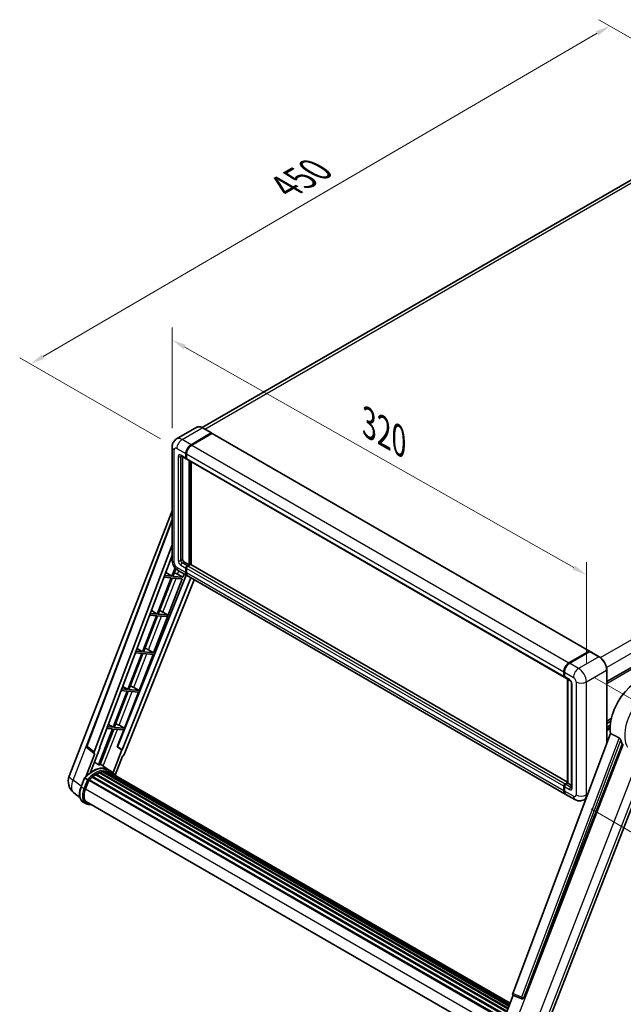
# Model space of a CAD drawing. Units: millimetres. Extents: x 87 to 11692, y 48 to 1734.
# Drawn here: x 1047 to 1379, y 319 to 859 of the extents above; entities that cross this region are included whole.
import ezdxf

# ---------------------------------------------------------------- set-up
doc = ezdxf.new("R2010")
doc.units = ezdxf.units.MM
doc.header["$LTSCALE"] = 6
doc.layers.get('Defpoints').update_dxf_attribs({"lineweight": 25})
for name, color, linetype, lineweight in [('Dimension (ISO)', 7, 'Continuous', 18), ('Dimension (ISO) @ 1', 7, 'Continuous', 18), ('Visible (ISO)', 7, 'Continuous', 35), ('Visible Narrow (ISO)', 7, 'Continuous', 25)]:
    doc.layers.add(name, color=color, linetype=linetype, lineweight=lineweight)
doc.styles.add('Note Text (TK)', font='txt')
doc.dimstyles.new('Default - Method 1b (TK)', dxfattribs={"dimscale": 6, "dimtxt": 2.5, "dimasz": 2.5, "dimexe": 1, "dimexo": 1.5, "dimgap": 1, "dimtad": 1, "dimtoh": 1, "dimrnd": 1e-08, "dimdsep": 46, "dimtxsty": 'Note Text (TK)', "dimcen": 0.09, "dimdle": 5, "dimclrd": 100, "dimclre": 100, "dimclrt": 7, "dimadec": 1, "dimazin": 1, "dimtfac": 1, "dimtmove": 0, "dimatfit": 3, "dimfxl": 1, "dimtolj": 1, "dimlwd": -1, "dimlwe": -1, "dimarcsym": 0})

# ---------------------------------------------------------------- blocks, each defined once
blk = doc.blocks.new('*D291')
at = {"layer": 'Defpoints', "color": 0}
for p in [(1130.77, 624.69), (1358.22, 554.47), (1358.22, 495.68)]:
    blk.add_point(p, dxfattribs=at)
at = {"layer": 'Dimension (ISO)', "color": 100}
for p, q in [((1130.77, 635.03), (1130.77, 690.37)), ((1137.73, 679.53), (1351.26, 558.42)), ((1358.22, 506.03), (1358.22, 561.37))]:
    blk.add_line(p, q, dxfattribs=at)
for points in [[(1138.39, 680.69), (1137.07, 678.37), (1130.77, 683.47)], [(1351.92, 559.58), (1350.6, 557.26), (1358.22, 554.47)]]:
    blk.add_solid(points, dxfattribs=at)
at = {"layer": 'Dimension (ISO)', "color": 7, "insert": (1238.72, 637.77), "char_height": 8, "attachment_point": 4, "rotation": 330.4382, "style": 'Note Text (TK)'}
blk.add_mtext('\\A1;{\\Q-29.562;\\W0.820;\\H0.816x; \\fＭＳ Ｐゴシック|b0|i0;\\H15.0000;320}', dxfattribs=at)
blk = doc.blocks.new('*D290')
at = {"layer": 'Defpoints', "color": 0}
for p in [(1371.14, 855.88), (1451.75, 809.34), (1133.36, 623.87)]:
    blk.add_point(p, dxfattribs=at)
at = {"layer": 'Dimension (ISO)', "color": 100}
for p, q in [((1442.77, 814.52), (1365.15, 859.34)), ((1059.95, 674.27), (1364.23, 851.85)), ((1124.38, 629.05), (1047.06, 673.7))]:
    blk.add_line(p, q, dxfattribs=at)
for points in [[(1363.56, 853), (1364.9, 850.7), (1371.14, 855.88)], [(1059.28, 675.42), (1060.63, 673.12), (1053.04, 670.24)]]:
    blk.add_solid(points, dxfattribs=at)
at = {"layer": 'Dimension (ISO)', "color": 7, "insert": (1192.95, 767.52), "char_height": 8, "attachment_point": 4, "rotation": 30.2678, "style": 'Note Text (TK)'}
blk.add_mtext('\\A1;{\\Q-29.732;\\W0.819;\\H0.816x; \\fＭＳ Ｐゴシック|b0|i0;\\H15.0000;450}', dxfattribs=at)
blk = doc.blocks.new('*D289')
at = {"layer": 'Defpoints', "color": 0}
for p in [(1353.98, 503.03), (1351.98, 430.98), (1432.59, 384.44)]:
    blk.add_point(p, dxfattribs=at)
at = {"layer": 'Dimension (ISO)', "color": 100}
for p, q in [((1362.84, 497.91), (1440.49, 453.08)), ((1434.37, 448.49), (1432.81, 392.44)), ((1360.84, 425.86), (1438.49, 381.03))]:
    blk.add_line(p, q, dxfattribs=at)
for points in [[(1433.03, 448.53), (1435.7, 448.45), (1434.59, 456.49)], [(1431.48, 392.47), (1434.14, 392.4), (1432.59, 384.44)]]:
    blk.add_solid(points, dxfattribs=at)
at = {"layer": 'Dimension (ISO)', "color": 7, "insert": (1419.71, 406.98), "char_height": 8, "attachment_point": 4, "rotation": 88.41, "style": 'Note Text (TK)'}
blk.add_mtext('\\A1;{\\Q28.410;\\W0.830;\\H0.816x; \\fＭＳ Ｐゴシック|b0|i0;\\H15.0000;88}', dxfattribs=at)

msp = doc.modelspace()

# ---------------------------------------------------------------- linework, layer by layer
at = {"layer": 'Visible (ISO)'}
for p, q in [((1440.6458, 804.6413), (1147.3157, 635.2871)), ((1369.4299, 495.79), (1663.7935, 665.7409)), ((1144.3252, 635.4967), (1133.1883, 629.0668)), ((1152.3999, 632.3542), (1147.4502, 635.2119)), ((1141.138, 625.9119), (1152.2749, 632.3418)), ((1141.138, 625.7486), (1152.4481, 632.2785)), ((1152.5931, 632.1173), (1141.4916, 625.7078)), ((1152.4481, 632.2785), (1152.6249, 632.1764)), ((1152.7431, 632.1321), (1359.9254, 512.5154)), ((1130.774, 624.6871), (1130.774, 562.6334)), ((1135.6883, 619.7386), (1138.5167, 618.1056)), ((1136.5418, 619.2458), (1136.5418, 562.8375)), ((1138.3096, 618.5634), (1138.3096, 621.0129)), ((1138.451, 618.6451), (1138.451, 621.0946)), ((1138.6702, 618.2479), (1138.6167, 618.2788)), ((1138.6631, 620.8088), (1138.6631, 618.3593)), ((1138.8702, 617.9015), (1346.0525, 498.2848)), ((1140.0773, 559.9798), (1140.0773, 617.2046)), ((1140.2188, 559.8981), (1140.2188, 617.1229)), ((1141.138, 559.9588), (1141.138, 616.5922)), ((1074.2695, 443.9223), (1130.774, 589.5544)), ((1083.8995, 460.4498), (1130.774, 584.8436)), ((1087.953, 457.231), (1130.774, 570.8676)), ((1090.9627, 459.3379), (1130.774, 564.9876)), ((1132.3791, 558.2855), (1130.5788, 553.6453)), ((1131.1911, 553.5906), (1132.8203, 557.7896)), ((1137.2489, 561.6128), (1140.0773, 559.9798)), ((1138.3096, 555.6932), (1138.3096, 558.1427)), ((1138.451, 555.7748), (1138.451, 558.2243)), ((1138.6631, 557.9385), (1138.6631, 555.4891)), ((1139.0167, 559.3674), (1140.0773, 559.9798)), ((1139.0167, 559.2041), (1140.2188, 559.8981)), ((1140.8552, 560.0206), (1139.3702, 559.1633)), ((1140.3955, 559.7961), (1140.2188, 559.8981)), ((1140.3955, 559.7961), (1140.4309, 559.7757)), ((1347.8582, 440.6088), (1141.0052, 560.0355)), ((1138.3847, 554.297), (1100.7274, 459.9623)), ((1141.0174, 552.777), (1103.2785, 458.2379)), ((1142.8216, 551.7353), (1104.5064, 455.7525)), ((1120.6158, 511.6373), (1136.3489, 552.1871)), ((1130.2252, 552.734), (1122.5354, 532.9148)), ((1123.1478, 532.8601), (1130.8376, 552.6794)), ((1126.2891, 553.0856), (1130.2252, 552.734)), ((1130.5788, 553.6453), (1126.6328, 553.9977)), ((1127.2494, 555.6341), (1130.5788, 553.6453)), ((1130.8376, 552.6794), (1136.3489, 552.1871)), ((1136.7025, 553.0983), (1131.1911, 553.5906)), ((1133.7987, 554.7492), (1136.7025, 553.0983)), ((1134.1883, 556.7198), (1139.138, 553.8621)), ((1136.7025, 553.0983), (1137.3903, 554.8711)), ((1346.6738, 434.0412), (1139.4916, 553.6579)), ((1122.1819, 532.0035), (1114.4921, 512.1843)), ((1115.1045, 512.1296), (1122.7942, 531.9489)), ((1118.4698, 532.3351), (1122.1819, 532.0035)), ((1122.5354, 532.9148), (1118.8135, 533.2472)), ((1119.3951, 534.7907), (1122.5354, 532.9148)), ((1122.7942, 531.9489), (1127.9038, 531.4925)), ((1128.2573, 532.4037), (1123.1478, 532.8601)), ((1124.6814, 534.5676), (1128.2573, 532.4037)), ((1127.9038, 531.4925), (1128.2573, 532.4037)), ((1111.5408, 513.9473), (1114.4921, 512.1843)), ((1114.1385, 511.273), (1106.4487, 491.4538)), ((1107.0611, 491.3991), (1114.7509, 511.2183)), ((1110.6505, 511.5846), (1114.1385, 511.273)), ((1114.4921, 512.1843), (1110.9942, 512.4967)), ((1112.5725, 490.9068), (1120.2623, 510.7261)), ((1114.7509, 511.2183), (1120.2623, 510.7261)), ((1120.6158, 511.6373), (1115.1045, 512.1296)), ((1117.712, 513.2881), (1120.6158, 511.6373)), ((1348.6738, 506.091), (1359.7754, 512.5005)), ((1348.7256, 505.838), (1360.0393, 512.37)), ((1360.1643, 512.3168), (1349.0274, 505.8869)), ((1359.9876, 512.378), (1359.9876, 512.3401)), ((1360.1608, 512.3556), (1360.1997, 512.3331)), ((1365.2391, 509.4714), (1360.2893, 512.3292)), ((1345.8454, 498.7425), (1345.8454, 501.192)), ((1346.0904, 498.8242), (1346.0904, 501.2737)), ((1346.199, 500.9879), (1346.199, 498.5384)), ((1346.4061, 498.0806), (1349.2345, 496.4477)), ((1369.4299, 461.6625), (1369.4299, 502.2127)), ((1103.6865, 493.1039), (1106.4487, 491.4538)), ((1109.6686, 492.5576), (1112.5725, 490.9068)), ((1347.8582, 440.0175), (1347.8582, 497.2423)), ((1347.9667, 497.1796), (1347.9667, 439.9548)), ((1350.1487, 494.8642), (1350.1487, 437.7094)), ((1106.0952, 490.5425), (1098.4054, 470.7233)), ((1099.0178, 470.6686), (1106.7076, 490.4878)), ((1102.8312, 490.8341), (1106.0952, 490.5425)), ((1106.4487, 491.4538), (1103.1749, 491.7462)), ((1104.5291, 470.1763), (1112.2189, 489.9956)), ((1106.7076, 490.4878), (1112.2189, 489.9956)), ((1112.5725, 490.9068), (1107.0611, 491.3991)), ((1098.4054, 470.7233), (1095.3556, 470.9957)), ((1095.8322, 472.2604), (1098.4054, 470.7233)), ((1104.5291, 470.1763), (1099.0178, 470.6686)), ((1101.6253, 471.8271), (1104.5291, 470.1763)), ((1369.4299, 474.0188), (1371.9293, 475.4618)), ((1369.4299, 472.759), (1371.6462, 474.0385)), ((1369.4299, 470.7784), (1371.3739, 471.9007)), ((1098.0519, 469.812), (1090.3794, 450.0374)), ((1090.9918, 449.9827), (1098.6642, 469.7573)), ((1095.0119, 470.0836), (1098.0519, 469.812)), ((1098.6642, 469.7573), (1104.1756, 469.2651)), ((1100.5715, 459.9762), (1104.1756, 469.2651)), ((1371.5375, 467.2554), (1317.7627, 324.5503)), ((1103.1257, 458.2515), (1100.5715, 459.9762)), ((1100.7274, 459.9623), (1100.5715, 459.9762)), ((1103.2785, 458.2379), (1100.7274, 459.9623)), ((1323.9035, 322.1034), (1377.9647, 461.438)), ((1088.2285, 456.2823), (1083.2945, 443.5657)), ((1088.0322, 456.3539), (1084.2226, 459.3069)), ((1085.9505, 446.0122), (1091.1156, 459.3242)), ((1088.2285, 456.2823), (1088.2165, 456.2833)), ((1091.1156, 459.3242), (1090.9627, 459.3379)), ((1090.9933, 459.4191), (1091.1156, 459.3242)), ((1103.1257, 458.2515), (1098.2986, 445.8105)), ((1099.4736, 444.44), (1103.5378, 454.9149)), ((1103.2785, 458.2379), (1103.1257, 458.2515)), ((1103.5499, 454.9138), (1103.5378, 454.9149)), ((1333.6191, 299.3167), (1394.8437, 457.1139)), ((1095.8166, 447.3829), (1091.2706, 450.7013)), ((1087.1249, 443.6248), (1312.537, 313.483)), ((1087.4342, 443.6723), (1087.3747, 443.7067)), ((1088.8573, 444.6399), (1314.0849, 314.6047)), ((1089.0919, 444.9592), (1314.4613, 314.8421)), ((1089.4294, 444.9711), (1089.2968, 445.0476)), ((1090.7964, 445.6283), (1315.131, 316.1086)), ((1091.059, 445.8961), (1315.264, 316.4513)), ((1091.4164, 445.8628), (1091.2147, 445.9792)), ((1092.6559, 446.2069), (1315.6547, 317.4584)), ((1092.9663, 446.4072), (1315.775, 317.7685)), ((1093.3347, 446.3204), (1093.0702, 446.4731)), ((1094.3388, 446.3814), (1316.018, 318.3949)), ((1094.7558, 446.4768), (1316.1246, 318.6695)), ((1095.1262, 446.3299), (1094.8068, 446.5143)), ((1097.315, 446.5187), (1095.9008, 447.3352)), ((1095.9611, 446.0503), (1316.21, 318.8895)), ((1096.3733, 446.1029), (1316.3021, 319.127)), ((1080.7387, 438.0617), (1082.6037, 442.8686)), ((1084.2025, 441.9621), (1082.7883, 442.7786)), ((1083.1563, 436.8438), (1085.0074, 441.6148)), ((1085.0296, 441.6743), (1310.4193, 311.5455)), ((1085.2176, 441.9335), (1310.6494, 311.7803)), ((1086.9038, 443.2682), (1312.1904, 313.1989)), ((1345.8454, 435.8723), (1345.8454, 438.3218)), ((1346.0904, 435.954), (1346.0904, 438.4034)), ((1346.199, 438.1177), (1346.199, 435.6682)), ((1346.5525, 439.5465), (1347.8582, 440.3004)), ((1346.6043, 439.2936), (1347.8582, 440.0175)), ((1347.9667, 439.9548), (1346.9061, 439.3424)), ((1347.9314, 439.9752), (1347.8582, 440.0175)), ((1347.9314, 439.9752), (1347.9667, 439.9548)), ((1347.9667, 439.9548), (1350.1487, 438.695)), ((1080.118, 432.1513), (1076.8229, 434.7085)), ((1351.9771, 430.9793), (1347.0274, 433.8371)), ((1083.3242, 428.8052), (1081.91, 429.6217)), ((1083.8242, 429.6713), (1307.9337, 300.2816)), ((1084.7745, 428.356), (1086.3453, 428.2157)), ((1358.0677, 431.5099), (1356.9771, 430.8803)), ((1310.9564, 305.3492), (1318.0304, 323.5815)), ((1317.917, 323.6293), (1322.7419, 321.596)), ((1323.0412, 321.5215), (1323.0723, 321.5187))]:
    msp.add_line(p, q, dxfattribs=at)
for centre, radius, start, end in [((1084.8352, 460.0972), 1, 159.352378, 232.219433), ((1081.7277, 441.0286), 8, 158.793977, 232.185752), ((1323.1302, 322.5175), 1, 247.148911, 264.896091)]:
    msp.add_arc(centre, radius, start, end, dxfattribs=at)
for centre, major_axis, ratio, start_param, end_param in [((1152.2749, 632.1377), (0.125, 0.2165), 0.57735027, 5.69914506, 7.06858347), ((1152.5931, 631.8723), (0.15, 0.2598), 0.57735027, 0, 0.78539816), ((1141.138, 622.6459), (2, 3.4641), 0.57735027, 0.78539816, 2.35619449), ((1141.138, 622.6459), (1.9, 3.2909), 0.57735027, 0.78539816, 2.35619449), ((1141.4916, 622.4418), (-2, -3.4641), 0.57735027, 3.92699082, 5.49778714), ((1139.0167, 618.9717), (-0.5, -0.866), 0.57735027, 5.49778714, 6.64455243), ((1139.0167, 618.9717), (-0.4, -0.6928), 0.57735027, 5.49778714, 6.28318531), ((1139.3702, 618.7675), (-0.5, -0.866), 0.57735027, 5.49778714, 6.28318531), ((1137.2489, 562.4293), (0.5, -0.866), 0.57735027, 3.92699082, 5.49778714), ((1139.0167, 558.5509), (0.5, 0.866), 0.57735027, 0.78539816, 2.35619449), ((1139.0167, 558.5509), (0.4, 0.6928), 0.57735027, 0.78539816, 2.35619449), ((1139.3702, 558.3468), (-0.5, -0.866), 0.57735027, 3.92699082, 5.49778714), ((1140.8552, 559.7757), (0.15, 0.2598), 0.57735027, 0, 0.78539816), ((1131.6029, 554.8192), (-3.7082, 1.5009), 0.22135844, 4.17094547, 4.70044469), ((1141.138, 557.3262), (-2, -3.4641), 0.57735027, 5.49778714, 6.37168915), ((1141.138, 557.3262), (-1.9, -3.2909), 0.57735027, 5.49778714, 6.08463781), ((1141.4916, 557.1221), (-2, -3.4641), 0.57735027, 5.49778714, 6.28318531), ((1123.5595, 534.0887), (-3.7082, 1.5009), 0.22135844, 4.49565552, 4.70044469), ((1115.5162, 513.3582), (-3.7082, 1.5009), 0.22135844, 4.17094547, 4.70044469), ((1359.7754, 512.2556), (0.15, 0.2598), 0.57735027, 5.49778714, 7.06858347), ((1360.1643, 512.1535), (-0.125, 0.2165), 0.57735027, 6.14128825, 6.28318531), ((1360.1643, 512.1127), (0.125, 0.2165), 0.57735027, 0, 0.78539816), ((1348.6738, 502.825), (2, 3.4641), 0.57735027, 0.78539816, 2.35619449), ((1349.0274, 502.6209), (-2, -3.4641), 0.57735027, 3.92699082, 5.49778714), ((1346.5525, 499.1508), (-0.5, -0.866), 0.57735027, 5.49778714, 6.64455243), ((1346.9061, 498.9467), (-0.5, -0.866), 0.57735027, 5.49778714, 6.28318531), ((1386.1505, 478.7384), (10.5, 18.1865), 0.57735027, 6.22128195, 8.81798228), ((1107.4728, 492.6277), (-3.7082, 1.5009), 0.22135844, 4.17094547, 4.70044469), ((1099.4295, 471.8972), (-3.7082, 1.5009), 0.22135844, 4.17094547, 4.70044469), ((1391.1002, 475.8806), (-10.1938, -17.6562), 0.57735027, 5.75442515, 5.9224706), ((1088.576, 457.1976), (0.5076, 0.8682), 0.57511278, 1.85878508, 3.40602546), ((1103.9002, 455.8289), (-0.496, -0.8706), 0.5794272, 0.25896112, 1.80620149), ((1087.0373, 432.7996), (8.51, 14.7398), 0.57735027, 6.26270748, 7.15900501), ((1084.5624, 434.2285), (8.6631, 15.0049), 0.57735027, 0.23293737, 0.29066141), ((1087.1915, 443.3207), (0.215, 0.3724), 0.57735027, 6.14424191, 8.34199088), ((1089.1586, 431.5748), (8.11, 14.0469), 0.57735027, 0.80901314, 0.93631611), ((1089.1586, 444.6551), (0.215, 0.3724), 0.57735027, 5.96970899, 8.16745795), ((1089.1586, 431.5748), (8.11, 14.0469), 0.57735027, 0.63448022, 0.76178318), ((1091.1256, 445.5921), (0.215, 0.3724), 0.57735027, 5.79517606, 7.99292503), ((1088.805, 431.779), (-8.01, -13.8737), 0.57735027, 3.70981256, 3.72614304), ((1089.1586, 431.5748), (8.11, 14.0469), 0.57735027, 0.45994729, 0.58725026), ((1093.0329, 446.1031), (0.215, 0.3724), 0.57735027, 5.62064314, 7.8183921), ((1088.805, 431.779), (8.01, 13.8737), 0.57735027, 0.38320674, 0.40101607), ((1089.1586, 431.5748), (8.11, 14.0469), 0.57735027, 0.28541437, 0.41271733), ((1094.8225, 446.1728), (0.215, 0.3724), 0.57735027, 5.44611021, 7.64385918), ((1088.805, 431.779), (8.01, 13.8737), 0.57735027, 0.10162364, 0.19890831), ((1089.1586, 431.5748), (8.11, 14.0469), 0.57735027, 0.11088144, 0.23818441), ((1096.0864, 446.003), (-0.115, -0.1992), 0.57735027, 4.28545597, 4.80683403), ((1096.44, 445.7988), (0.215, 0.3724), 0.57735027, 5.2767591, 7.46932625), ((1096.0864, 446.003), (-0.215, -0.3724), 0.57735027, 2.13516645, 2.17629708), ((1089.1586, 431.5748), (8.11, 14.0469), 0.57735027, 6.22138854, 6.34498207), ((1088.805, 431.779), (8.11, 14.0469), 0.57735027, 6.22138854, 6.26138621), ((1097.8362, 444.9927), (0.215, 0.3724), 0.57735027, 5.2767591, 7.28961151), ((1097.4827, 445.1968), (-0.215, -0.3724), 0.57735027, 2.13516645, 2.17629708), ((1085.2842, 441.6294), (0.215, 0.3724), 0.57735027, 0.03558953, 1.92985062), ((1089.1586, 431.5748), (8.11, 14.0469), 0.57735027, 0.98354607, 1.11084903), ((1346.5525, 438.73), (0.5, 0.866), 0.57735027, 0.78539816, 2.35619449), ((1346.9061, 438.5259), (-0.5, -0.866), 0.57735027, 3.92699082, 5.49778714), ((1088.1777, 436.3953), (-4.1, -7.1014), 0.57735027, 4.97418837, 6.50449975), ((1348.6738, 437.5053), (-2, -3.4641), 0.57735027, 5.49778714, 6.37168915), ((1349.0274, 437.3012), (-2, -3.4641), 0.57735027, 5.49778714, 6.28318531), ((1087.8242, 436.5995), (-4, -6.9282), 0.57735027, 6.038569, 6.28318531), ((1087.8242, 436.5995), (-4.1, -7.1014), 0.57735027, 0.04312964, 0.22131444), ((1318.3857, 324.517), (-0.5076, -0.8682), 0.57511278, 5.00037773, 6.35839815), ((1323.1428, 322.5164), (-0.0268, -1.0002), 0.83822063, 6.23097823, 7.45089515)]:
    msp.add_ellipse(centre, major_axis=major_axis, ratio=ratio, start_param=start_param, end_param=end_param, dxfattribs=at)
for points, knots in [([(1147.4502, 635.2119), (1147.2275, 635.3405), (1147.0036, 635.4495), (1146.5581, 635.6253), (1146.3365, 635.692), (1145.9001, 635.7802), (1145.6853, 635.8017), (1145.2679, 635.7971), (1145.0652, 635.7709), (1144.6789, 635.6699), (1144.4954, 635.595), (1144.3252, 635.4967)], [0, 0, 0, 0, 0.157079633, 0.157079633, 0.314159265, 0.314159265, 0.471238898, 0.471238898, 0.628318531, 0.628318531, 0.785398163, 0.785398163, 0.785398163, 0.785398163]), ([(1130.774, 624.6871), (1130.774, 624.954), (1130.7919, 625.2319), (1130.8783, 625.8118), (1130.9468, 626.1141), (1131.1562, 626.7373), (1131.2975, 627.0586), (1131.6751, 627.6964), (1131.9123, 628.0126), (1132.4856, 628.5927), (1132.8217, 628.8552), (1133.1883, 629.0668)], [4.71238898, 4.71238898, 4.71238898, 4.71238898, 4.869468613, 4.869468613, 5.026548246, 5.026548246, 5.183627878, 5.183627878, 5.340707511, 5.340707511, 5.497787144, 5.497787144, 5.497787144, 5.497787144]), ([(1135.5483, 619.7977), (1135.5483, 619.7977), (1135.5499, 619.7975), (1135.5606, 619.7954), (1135.5768, 619.7912), (1135.6233, 619.7729), (1135.6535, 619.7587), (1135.6883, 619.7386)], [5.902696792, 5.902696792, 5.902696792, 5.902696792, 5.969026042, 5.969026042, 6.126105675, 6.126105675, 6.283185307, 6.283185307, 6.283185307, 6.283185307]), ([(1134.1883, 556.7198), (1133.726, 556.9867), (1133.3362, 557.2923), (1132.6485, 557.9474), (1132.351, 558.298), (1131.8278, 559.0391), (1131.6024, 559.4296), (1131.2222, 560.2532), (1131.0673, 560.6862), (1130.8438, 561.6093), (1130.774, 562.0996), (1130.774, 562.6334)], [3.14159265, 3.14159265, 3.14159265, 3.14159265, 3.45575192, 3.45575192, 3.76991118, 3.76991118, 4.08407045, 4.08407045, 4.39822972, 4.39822972, 4.71238898, 4.71238898, 4.71238898, 4.71238898]), ([(1360.1608, 512.3556), (1360.1354, 512.3702), (1360.1102, 512.3798), (1360.0773, 512.3817), (1360.0676, 512.3807), (1360.0583, 512.378)], [0.1703131202, 0.1703131202, 0.1703131202, 0.1703131202, 0.1810677517, 0.1810677517, 0.1858570013, 0.1858570013, 0.1858570013, 0.1858570013]), ([(1369.4299, 502.2127), (1369.4299, 502.727), (1369.3596, 503.2766), (1369.0882, 504.3977), (1368.8871, 504.9691), (1368.3737, 506.0815), (1368.0615, 506.6223), (1367.3548, 507.6231), (1366.9606, 508.083), (1366.1253, 508.8786), (1365.6845, 509.2143), (1365.2391, 509.4714)], [1.57079633, 1.57079633, 1.57079633, 1.57079633, 1.88495559, 1.88495559, 2.19911486, 2.19911486, 2.51327412, 2.51327412, 2.82743339, 2.82743339, 3.14159265, 3.14159265, 3.14159265, 3.14159265]), ([(1346.0904, 501.2737), (1346.0904, 501.5999), (1346.1349, 501.9465), (1346.3056, 502.6518), (1346.4319, 503.0102), (1346.7538, 503.7077), (1346.9494, 504.0465), (1347.3924, 504.674), (1347.6398, 504.9626), (1348.1652, 505.4631), (1348.4431, 505.6749), (1348.7256, 505.838)], [3.14159265, 3.14159265, 3.14159265, 3.14159265, 3.45575192, 3.45575192, 3.76991118, 3.76991118, 4.08407045, 4.08407045, 4.39822972, 4.39822972, 4.71238898, 4.71238898, 4.71238898, 4.71238898]), ([(1346.2018, 498.4673), (1346.1892, 498.4834), (1346.1778, 498.5002), (1346.1487, 498.5494), (1346.1338, 498.5828), (1346.111, 498.6507), (1346.1031, 498.6852), (1346.0927, 498.7545), (1346.0904, 498.7893), (1346.0904, 498.8242)], [2.585890368, 2.585890368, 2.585890368, 2.585890368, 2.670353756, 2.670353756, 2.827433388, 2.827433388, 2.984513021, 2.984513021, 3.141592654, 3.141592654, 3.141592654, 3.141592654]), ([(1349.2345, 496.4477), (1349.2803, 496.4212), (1349.334, 496.3845), (1349.4525, 496.2874), (1349.5178, 496.2254), (1349.6511, 496.0778), (1349.7189, 495.991), (1349.8463, 495.8011), (1349.9054, 495.6976), (1350.0057, 495.4884), (1350.0469, 495.3827), (1350.1072, 495.1862), (1350.127, 495.0948), (1350.1455, 494.9582), (1350.1487, 494.9072), (1350.1487, 494.8642)], [3.14159265, 3.14159265, 3.14159265, 3.14159265, 3.34831632, 3.34831632, 3.57177779, 3.57177779, 3.8108324, 3.8108324, 4.05880671, 4.05880671, 4.30647121, 4.30647121, 4.54413512, 4.54413512, 4.71238898, 4.71238898, 4.71238898, 4.71238898]), ([(1376.2367, 464.9237), (1376.2789, 464.9028), (1376.3223, 464.8765), (1376.414, 464.8111), (1376.4623, 464.7708), (1376.6014, 464.6388), (1376.6867, 464.5357), (1376.8631, 464.2895), (1376.9536, 464.1279), (1377.0826, 463.8423), (1377.1269, 463.7164), (1377.1562, 463.6047)], [0.3759847, 0.3759847, 0.3759847, 0.3759847, 0.392440242, 0.392440242, 0.410914798, 0.410914798, 0.44786391, 0.44786391, 0.504486619, 0.504486619, 0.552148681, 0.552148681, 0.552148681, 0.552148681]), ([(1082.604, 442.8691), (1083.4674, 443.7756), (1084.3739, 444.5903), (1086.2277, 445.9922), (1087.1748, 446.5794), (1089.0635, 447.4926), (1090.0052, 447.8187), (1091.8373, 448.1852), (1092.7283, 448.2253), (1094.4077, 448.0043), (1095.1957, 447.7423), (1095.9008, 447.3352)], [3.80031014, 3.80031014, 3.80031014, 3.80031014, 4.03508579, 4.03508579, 4.26986143, 4.26986143, 4.50463708, 4.50463708, 4.73941272, 4.73941272, 4.97418837, 4.97418837, 4.97418837, 4.97418837]), ([(1099.5991, 444.2405), (1099.5114, 444.385), (1099.4195, 444.5252), (1099.0503, 445.0487), (1098.7443, 445.4003), (1098.0724, 446.0223), (1097.7065, 446.2927), (1097.315, 446.5187)], [1.002589852, 1.002589852, 1.002589852, 1.002589852, 1.048275672, 1.048275672, 1.178636306, 1.178636306, 1.308996939, 1.308996939, 1.308996939, 1.308996939]), ([(1081.91, 429.6217), (1081.4736, 429.8737), (1081.0963, 430.2255), (1080.4952, 431.0807), (1080.2702, 431.5831), (1079.9726, 432.6937), (1079.8996, 433.3024), (1079.8996, 434.5893), (1079.9727, 435.2676), (1080.2563, 436.6536), (1080.4669, 437.3612), (1080.7387, 438.0617)], [1.83259571, 1.83259571, 1.83259571, 1.83259571, 2.0943951, 2.0943951, 2.35619449, 2.35619449, 2.61799388, 2.61799388, 2.87979327, 2.87979327, 3.14159265, 3.14159265, 3.14159265, 3.14159265]), ([(1082.6037, 442.8686), (1082.6044, 442.8704), (1082.6078, 442.8704), (1082.6257, 442.8653), (1082.647, 442.8557), (1082.707, 442.8246), (1082.7446, 442.8039), (1082.7883, 442.7786)], [0.0329013276, 0.0329013276, 0.0329013276, 0.0329013276, 0.0430502261, 0.0430502261, 0.0621538264, 0.0621538264, 0.0807455701, 0.0807455701, 0.0807455701, 0.0807455701]), ([(1084.8017, 441.5746), (1084.8012, 441.575), (1084.8007, 441.5754), (1084.7823, 441.5892), (1084.7617, 441.6042), (1084.7158, 441.6367), (1084.6906, 441.6541), (1084.6157, 441.705), (1084.5624, 441.7401), (1084.4536, 441.81), (1084.3993, 441.844), (1084.2951, 441.9078), (1084.2463, 441.9369), (1084.2025, 441.9621)], [-0.0809227639, -0.0809227639, -0.0809227639, -0.0809227639, -0.0805886357, -0.0805886357, -0.0691479127, -0.0691479127, -0.0577655589, -0.0577655589, -0.0376220805, -0.0376220805, -0.0185556094, -0.0185556094, 0, 0, 0, 0]), ([(1346.0904, 438.4034), (1346.0904, 438.4731), (1346.0997, 438.543), (1346.1332, 438.681), (1346.1573, 438.7492), (1346.2181, 438.8809), (1346.2547, 438.9443), (1346.3383, 439.0627), (1346.3853, 439.1177), (1346.4881, 439.2157), (1346.5439, 439.2587), (1346.6043, 439.2936)], [3.14159265, 3.14159265, 3.14159265, 3.14159265, 3.45575192, 3.45575192, 3.76991118, 3.76991118, 4.08407045, 4.08407045, 4.39822972, 4.39822972, 4.71238898, 4.71238898, 4.71238898, 4.71238898]), ([(1346.3009, 434.8583), (1346.2732, 434.9199), (1346.2484, 434.9838), (1346.1805, 435.1857), (1346.1466, 435.3302), (1346.1015, 435.6328), (1346.0904, 435.7909), (1346.0904, 435.954)], [2.75148435, 2.75148435, 2.75148435, 2.75148435, 2.827433388, 2.827433388, 2.984513021, 2.984513021, 3.141592654, 3.141592654, 3.141592654, 3.141592654]), ([(1350.1487, 437.7094), (1350.1487, 437.6693), (1350.1459, 437.6361), (1350.1385, 437.5866), (1350.134, 437.5705), (1350.1305, 437.5602), (1350.1299, 437.5587), (1350.1299, 437.5587)], [4.71238898, 4.71238898, 4.71238898, 4.71238898, 4.869468613, 4.869468613, 5.026548246, 5.026548246, 5.092877496, 5.092877496, 5.092877496, 5.092877496]), ([(1083.3242, 428.8052), (1083.4115, 428.7549), (1083.501, 428.7084), (1083.6842, 428.6237), (1083.7779, 428.5855), (1083.9688, 428.5172), (1084.066, 428.4872), (1084.2636, 428.4355), (1084.364, 428.4138), (1084.5674, 428.3787), (1084.6704, 428.3653), (1084.7745, 428.356)], [4.450589593, 4.450589593, 4.450589593, 4.450589593, 4.50294947, 4.50294947, 4.555309348, 4.555309348, 4.607669225, 4.607669225, 4.660029103, 4.660029103, 4.71238898, 4.71238898, 4.71238898, 4.71238898]), ([(1356.9771, 430.8803), (1356.6106, 430.6687), (1356.2152, 430.5088), (1355.4262, 430.3024), (1355.0337, 430.2551), (1354.2926, 430.2469), (1353.9437, 430.2852), (1353.2993, 430.4155), (1353.0033, 430.5073), (1352.4579, 430.7224), (1352.2083, 430.8459), (1351.9771, 430.9793)], [5.497787144, 5.497787144, 5.497787144, 5.497787144, 5.654866776, 5.654866776, 5.811946409, 5.811946409, 5.969026042, 5.969026042, 6.126105675, 6.126105675, 6.283185307, 6.283185307, 6.283185307, 6.283185307])]:
    msp.add_open_spline(points, degree=3, knots=knots, dxfattribs=at)
for points, degree in [([(1152.6702, 632.145), (1152.6549, 632.1575), (1152.6395, 632.168), (1152.6249, 632.1764)], 3), ([(1376.2367, 464.9237), (1373.9039, 466.0805), (1371.5375, 467.2554)], 2), ([(1377.9647, 461.438), (1378.2356, 461.3081), (1378.5061, 461.1785)], 2)]:
    msp.add_open_spline(points, degree=degree, dxfattribs=at)
msp.add_rational_spline([(1090.3794, 450.0374), (1089.265, 450.8298), (1088.1322, 451.6351)], [10.4730504253, 10.4028168167, 10.3323880198], degree=2, dxfattribs=at)
at = {"layer": 'Visible Narrow (ISO)'}
for p, q in [((1148.6358, 634.5274), (1442.8958, 804.4185)), ((1366.002, 508.9511), (1660.3312, 678.8821)), ((1369.297, 503.505), (1663.5131, 673.3708)), ((1369.4299, 494.8044), (1664.397, 665.1037)), ((1136.1883, 628.7696), (1147.3252, 635.1995)), ((1147.3252, 635.1995), (1152.2749, 632.3418)), ((1141.138, 625.9119), (1136.1883, 628.7696)), ((1152.6249, 632.1764), (1141.3148, 625.6465)), ((1152.5931, 632.1173), (1359.7754, 512.5005)), ((1131.9456, 561.0004), (1131.9456, 623.0541)), ((1133.3598, 623.8706), (1138.3096, 621.0129)), ((1141.3148, 625.6465), (1141.138, 625.7486)), ((1141.4916, 625.7078), (1348.6738, 506.091)), ((1134.0669, 619.3799), (1134.0669, 562.2252)), ((1138.3096, 618.5634), (1135.4811, 620.1964)), ((1135.4811, 619.3799), (1135.8954, 619.6191)), ((1135.4811, 562.2252), (1135.4811, 619.3799)), ((1138.6278, 620.9925), (1138.451, 621.0946)), ((1138.6278, 618.543), (1138.451, 618.6451)), ((1138.6278, 620.9925), (1138.6278, 618.543)), ((1138.6631, 620.8088), (1345.8454, 501.192)), ((1138.6631, 618.3593), (1345.8454, 498.7425)), ((1140.3955, 617.0209), (1140.3955, 559.7961)), ((1140.7491, 559.9594), (1140.7491, 616.8168)), ((1084.158, 460.1727), (1130.774, 583.8804)), ((1135.4811, 562.2252), (1136.5418, 562.8375)), ((1138.3096, 555.6932), (1133.3598, 558.5509)), ((1135.4811, 559.7757), (1138.3096, 558.1427)), ((1136.1883, 561.0004), (1137.2489, 561.6128)), ((1139.0167, 559.3674), (1136.1883, 561.0004)), ((1138.6278, 558.1223), (1138.451, 558.2243)), ((1138.6278, 558.1223), (1138.6278, 555.6728)), ((1345.8454, 438.3218), (1138.6631, 557.9385)), ((1139.1935, 559.1021), (1139.0167, 559.2041)), ((1140.3955, 559.7961), (1139.1935, 559.1021)), ((1346.5525, 439.5465), (1139.3702, 559.1633)), ((1347.8582, 440.5074), (1140.8552, 560.0206)), ((1125.7236, 533.9369), (1132.9233, 552.4931)), ((1133.7987, 554.7492), (1134.4946, 556.5429)), ((1138.6278, 555.6728), (1138.451, 555.7748)), ((1345.8454, 435.8723), (1138.6631, 555.4891)), ((1117.712, 513.2881), (1124.88, 531.7626)), ((1109.6686, 492.5576), (1116.8366, 511.0321)), ((1348.8506, 505.8257), (1360.1608, 512.3556)), ((1365.1141, 509.4591), (1353.9771, 503.0292)), ((1360.1643, 512.3168), (1365.1141, 509.4591)), ((1348.8506, 505.8257), (1348.8893, 505.8033)), ((1353.9771, 503.0292), (1349.0274, 505.8869)), ((1346.1636, 498.7221), (1346.1636, 501.1716)), ((1346.1636, 501.1716), (1346.2023, 501.1493)), ((1346.1636, 498.7221), (1346.199, 498.7017)), ((1346.199, 500.9879), (1351.1487, 498.1302)), ((1349.0274, 496.9054), (1346.199, 498.5384)), ((1358.2198, 495.6807), (1369.3567, 502.1106)), ((1369.3567, 502.1106), (1369.3567, 461.4682)), ((1347.9314, 439.9752), (1347.9314, 497.2)), ((1350.4416, 437.3012), (1350.4416, 494.4559)), ((1352.5629, 495.6807), (1352.5629, 433.6269)), ((1358.2198, 433.6269), (1358.2198, 495.6807)), ((1101.6253, 471.8271), (1108.7933, 490.3016)), ((1076.3544, 441.7491), (1093.6574, 486.345)), ((1369.4299, 474.1879), (1371.9742, 475.6568)), ((1369.4299, 470.6769), (1371.3654, 471.7944)), ((1369.4299, 469.6971), (1371.3107, 470.783)), ((1092.9523, 449.4737), (1100.75, 469.5711)), ((1369.4299, 468.8806), (1371.3023, 469.9616)), ((1087.953, 457.231), (1084.158, 460.1727)), ((1378.5061, 461.1785), (1317.0496, 302.7836)), ((1376.2367, 464.9237), (1322.5762, 322.5218)), ((1323.8373, 322.1093), (1377.1562, 463.6047)), ((1329.0885, 304.5075), (1388.2694, 457.0375)), ((1392.9933, 456.6155), (1333.8124, 304.0856)), ((1080.8236, 438.2806), (1076.3544, 441.7491)), ((1080.8986, 437.9082), (1082.7883, 442.7786)), ((1084.2025, 441.9621), (1082.3128, 437.0917)), ((1082.9726, 436.8603), (1084.8017, 441.5746)), ((1346.1636, 435.8519), (1346.1636, 438.3014)), ((1346.1636, 438.3014), (1346.2109, 438.2741)), ((1346.199, 438.1177), (1349.0274, 436.4847)), ((1346.7293, 439.2812), (1347.9314, 439.9752)), ((1346.7293, 439.2812), (1346.7766, 439.2539)), ((1349.7345, 437.7094), (1346.9061, 439.3424)), ((1082.3128, 437.0917), (1080.8986, 437.9082)), ((1083.1752, 436.8927), (1308.5024, 306.8)), ((1346.1636, 435.8519), (1346.199, 435.8315)), ((1351.1487, 432.8104), (1346.199, 435.6682)), ((1349.7345, 437.7094), (1350.1487, 437.9486)), ((1359.045, 434.1034), (1358.2198, 433.6269)), ((1085.6703, 428.6054), (1085.1725, 428.6499)), ((1322.5762, 322.5218), (1317.7627, 324.5503)), ((1323.9035, 322.1034), (1323.8373, 322.1093))]:
    msp.add_line(p, q, dxfattribs=at)
for centre, major_axis, ratio, start_param, end_param in [((1147.3252, 630.3006), (-3, 5.1962), 0.57735027, 5.49778714, 6.28318531), ((1147.3252, 634.9954), (0.125, 0.2165), 0.57735027, 0, 0.78539816), ((1136.1883, 623.8706), (-3, 5.1962), 0.57735027, 5.49778714, 6.28318531), ((1136.1883, 625.5036), (2, 3.4641), 0.57735027, 0.78539816, 2.35619449), ((1134.774, 624.6871), (-4, 0), 0.57735027, 0, 0.78539816), ((1133.3598, 622.2377), (-1, 1.7321), 0.57735027, 5.49778714, 7.06858347), ((1141.3148, 622.5438), (-1.9, -3.2909), 0.57735027, 3.92699082, 5.49778714), ((1141.3148, 625.4424), (0.125, -0.2165), 0.57735027, 2.15499248, 2.35619449), ((1135.4811, 618.5634), (-1, 1.7321), 0.57735027, 5.49778714, 7.06858347), ((1134.774, 619.7882), (-1, 0), 0.57735027, 0.78539816, 2.35619449), ((1136.1883, 620.6047), (-0.5, -0.866), 0.57735027, 5.49778714, 6.28318531), ((1136.1883, 618.9717), (-0.5, 0.866), 0.57735027, 0.16790573, 0.78539816), ((1138.8046, 621.0946), (0.25, 0), 0.57735027, 3.92699082, 4.12819282), ((1138.8046, 618.6451), (0.25, 0), 0.57735027, 3.92699082, 4.11112476), ((1139.1935, 618.8696), (-0.4, -0.6928), 0.57735027, 5.49778714, 5.85477507), ((1134.774, 562.6334), (-4, 0), 0.57735027, 0, 0.78539816), ((1133.3598, 560.1839), (-1, 1.7321), 0.57735027, 0.78539816, 2.35619449), ((1136.1883, 560.1839), (-2, -3.4641), 0.57735027, 5.49778714, 6.28318531), ((1135.4811, 561.4087), (1, -1.7321), 0.57735027, 3.92699082, 5.49778714), ((1134.774, 562.6334), (-1, 0), 0.57735027, 0.78539816, 2.35619449), ((1136.1883, 561.8169), (-0.5, 0.866), 0.57735027, 0.78539816, 2.35619449), ((1136.1883, 560.1839), (-0.5, -0.866), 0.57735027, 3.92699082, 5.49778714), ((1139.1935, 558.4489), (-0.4, -0.6928), 0.57735027, 3.92699082, 5.49778714), ((1138.8046, 558.2243), (0.25, 0), 0.57735027, 3.92699082, 4.17195566), ((1139.1935, 558.8979), (0.125, -0.2165), 0.57735027, 2.11122965, 2.35619449), ((1138.8046, 555.7748), (0.25, 0), 0.57735027, 3.92699082, 4.11112476), ((1141.3148, 557.2241), (-1.9, -3.2909), 0.57735027, 5.49778714, 5.71979961), ((1365.1141, 509.2549), (0.125, 0.2165), 0.57735027, 0, 0.78539816), ((1365.1141, 504.5601), (3, -5.1962), 0.57735027, 0.78539816, 2.35619449), ((1348.8506, 502.723), (1.9, 3.2909), 0.57735027, 0.78539816, 2.35619449), ((1348.8506, 505.6215), (-0.125, 0.2165), 0.57735027, 5.49778714, 6.28318531), ((1353.9771, 499.7632), (2, 3.4641), 0.57735027, 0.78539816, 2.35619449), ((1353.9771, 498.1302), (-3, 5.1962), 0.57735027, 3.92699082, 5.49778714), ((1346.3404, 501.2737), (-0.25, 0), 0.57735027, 0, 0.78539816), ((1346.3404, 498.8242), (-0.25, 0), 0.57735027, 0, 0.78539816), ((1346.7293, 499.0487), (0.4, 0.6928), 0.57735027, 2.35619449, 2.71318242), ((1351.1487, 496.4972), (1, -1.7321), 0.57735027, 0.78539816, 2.35619449), ((1369.1799, 502.2127), (0.25, 0), 0.57735027, 5.49778714, 6.28318531), ((1349.7345, 497.3137), (-0.5, -0.866), 0.57735027, 5.49778714, 6.28318531), ((1349.0274, 495.2724), (-1, 1.7321), 0.57735027, 3.92699082, 5.49778714), ((1351.1487, 494.8642), (-1, 0), 0.57735027, 0, 0.78539816), ((1355.3914, 497.3137), (4, 0), 0.57735027, 3.92699082, 5.49778714), ((1393.4762, 474.5089), (10.0468, 17.4016), 0.57735027, 6.22128195, 9.10029382), ((1084.8352, 460.0972), (-0.9358, 0.3526), 0.22397928, 0, 0.84949422), ((1084.8352, 460.0972), (-0.6126, -0.7904), 0.62209236, 5.07559058, 6.28318531), ((1087.3908, 432.5955), (8.51, 14.7398), 0.57735027, 0, 1.17781993), ((1081.7277, 441.0286), (-7.4583, 2.8938), 0.21132487, 0, 0.85161555), ((1088.805, 431.779), (8.51, 14.7398), 0.57735027, 0, 1.17781993), ((1089.1586, 431.5748), (8.26, 14.3067), 0.57735027, 6.08267991, 7.45079424), ((1081.7277, 441.0286), (-4.9048, -6.32), 0.62311053, 5.05999681, 6.28318531), ((1081.2048, 437.8809), (-0.4661, 0.1809), 0.21132487, 0, 0.93888201), ((1346.3404, 438.4034), (-0.25, 0), 0.57735027, 0, 0.78539816), ((1346.7293, 438.628), (0.4, 0.6928), 0.57735027, 0.78539816, 2.35619449), ((1346.7293, 439.0771), (-0.125, 0.2165), 0.57735027, 5.49778714, 6.28318531), ((1086.41, 437.416), (-4.5, -7.7942), 0.57735027, 4.97418837, 6.28318531), ((1087.8242, 436.5995), (-4.5, -7.7942), 0.57735027, 4.97418837, 6.28318531), ((1088.1777, 436.3953), (-4.25, -7.3612), 0.57735027, 4.97418837, 6.54498469), ((1082.619, 437.0644), (0.4661, -0.1809), 0.21132487, 4.08047467, 5.65127099), ((1346.3404, 435.954), (-0.25, 0), 0.57735027, 0, 0.78539816), ((1348.8506, 437.4032), (1.9, 3.2909), 0.57735027, 2.35619449, 2.57820695), ((1349.7345, 436.8929), (-0.5, -0.866), 0.57735027, 3.92699082, 5.49778714), ((1349.0274, 438.1177), (1, -1.7321), 0.57735027, 5.49778714, 7.06858347), ((1349.7345, 438.5259), (0.5, -0.866), 0.57735027, 5.49778714, 6.11527958), ((1351.1487, 437.7094), (-1, 0), 0.57735027, 0, 0.78539816), ((1351.1487, 434.4434), (1, -1.7321), 0.57735027, 5.49778714, 7.06858347), ((1353.9771, 434.4434), (-2, -3.4641), 0.57735027, 5.49778714, 6.28318531), ((1355.3914, 435.2599), (4, 0), 0.57735027, 3.92699082, 5.49778714), ((1353.9771, 436.0764), (3, -5.1962), 0.57735027, 0, 0.78539816), ((1084.819, 428.854), (-0.0445, -0.498), 0.78867513, 0, 1.21991692), ((1323.1302, 322.5175), (-0.3883, -0.9215), 0.52400674, 4.92516489, 6.28318531), ((1323.1302, 322.5175), (-0.9358, 0.3526), 0.22397928, 1.02402715, 2.50755701), ((1323.1302, 322.5175), (-0.089, -0.996), 0.78867513, 0, 1.21991692)]:
    msp.add_ellipse(centre, major_axis=major_axis, ratio=ratio, start_param=start_param, end_param=end_param, dxfattribs=at)

# ---------------------------------------------------------------- dimensions: what is measured, and where the dimension line sits
at = {"layer": 'Dimension (ISO) @ 1', "color": 100}
for base, p1, p2, angle, text, override, picture, middle in [((1371.1387, 855.8803), (1133.3598, 623.8706), (1451.7489, 809.34), 210.26777, '{\\Q-29.732;\\W0.819;\\H0.816x; \\fＭＳ Ｐゴシック|b0|i0;\\H15.0000;450}', {"dimscale": 1, "dimtxt": 8, "dimasz": 8, "dimexe": 6, "dimexo": 9, "dimgap": 6, "dimtoh": 0, "dimdec": 2, "dimlfac": 1.220886, "dimcen": 0.54, "dimtol": 0, "dimlim": 0, "dimtp": 0, "dimtm": 0, "dimtdec": 2, "dimtix": 0, "dimtofl": 0, "dimtmove": 0, "dimatfit": 1}, '*D290', (1212.0915, 763.0606)), ((1358.2198, 554.4684), (1130.774, 624.6871), (1358.2198, 495.6807), 150.438239, '{\\Q-29.562;\\W0.820;\\H0.816x; \\fＭＳ Ｐゴシック|b0|i0;\\H15.0000;320}', {"dimscale": 1, "dimtxt": 8, "dimasz": 8, "dimexe": 6, "dimexo": 9, "dimgap": 6, "dimtoh": 0, "dimdec": 2, "dimlfac": 1.219349, "dimcen": 0.54, "dimtol": 0, "dimlim": 0, "dimtp": 0, "dimtm": 0, "dimtdec": 2, "dimtix": 0, "dimtofl": 0, "dimtmove": 0, "dimatfit": 1}, '*D291', (1244.4969, 618.9717)), ((1432.5873, 384.439), (1353.9771, 503.0292), (1351.9771, 430.9793), 88.409959, '{\\Q28.410;\\W0.830;\\H0.816x; \\fＭＳ Ｐゴシック|b0|i0;\\H15.0000;88}', {"dimscale": 1, "dimtxt": 8, "dimasz": 8, "dimexe": 6, "dimexo": 9, "dimgap": 6, "dimtoh": 0, "dimdec": 2, "dimlfac": 1.205292, "dimcen": 0.54, "dimtol": 0, "dimlim": 0, "dimtp": 0, "dimtm": 0, "dimtdec": 2, "dimtix": 0, "dimtofl": 0, "dimtmove": 0, "dimatfit": 1}, '*D289', (1433.5873, 420.4639))]:
    dim = msp.add_linear_dim(base=base, p1=p1, p2=p2, angle=angle, text=text, dimstyle='Default - Method 1b (TK)', override=override, dxfattribs=at)
    dim.commit()
    dim.dimension.update_dxf_attribs({"geometry": picture, "text_midpoint": middle, "dimtype": 128})

doc.saveas('drawing.dxf')
